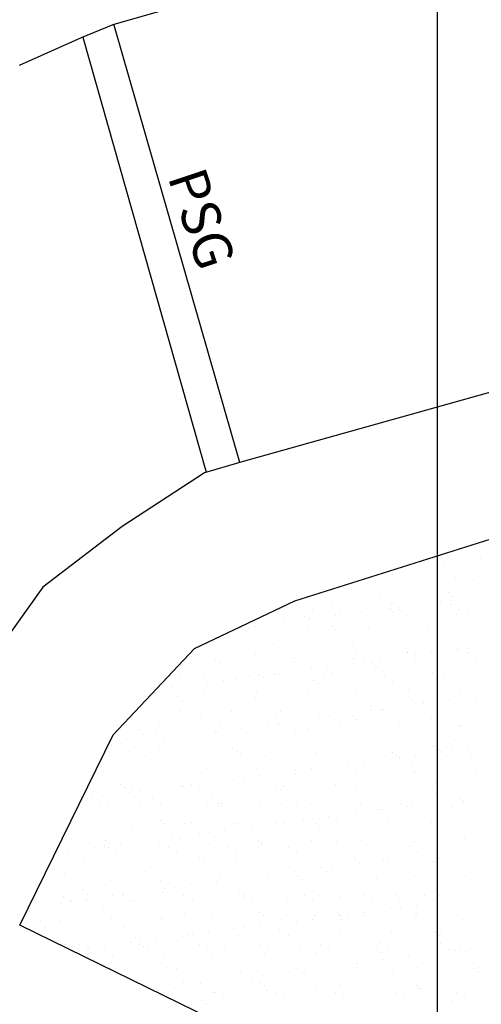
# Model space of a CAD drawing. Extents: x 183092 to 370957, y 1671495 to 3349112.
# Drawn here: x 184981 to 185041, y 1672846 to 1672974 of the extents above; entities that cross this region are included whole.
import ezdxf

# ---------------------------------------------------------------- set-up
doc = ezdxf.new("R2010")
doc.units = 0
doc.header["$MEASUREMENT"] = 0
doc.header["$XCLIPFRAME"] = 2
for name, color, linetype in [('P-AREA_VERDE', 3, 'CONTINUOUS'), ('P-IDENT_TRAC_VIARIO', 7, 'CONTINUOUS'), ('P-IMAGEM_RASTER', 250, 'CONTINUOUS'), ('P-LIM_TRAC_VIARIO', 1, 'CONTINUOUS'), ('P-MALHA', 7, 'CONTINUOUS')]:
    doc.layers.add(name, color=color, linetype=linetype)
doc.styles.add('SIMPLEX', font='simplex.shx')
picture_1 = doc.add_image_def('image1.tif', size_in_pixel=(9992, 13435))

msp = doc.modelspace()

# ---------------------------------------------------------------- linework, layer by layer
at = {"layer": 'P-AREA_VERDE'}
for p, q in [((185016.97, 1672898.563), (185100.862, 1672925.083)), ((185040.182, 1672905.517), (185040.182, 1672905.517)), ((185034.256, 1672903.816), (185034.256, 1672903.816)), ((185036.291, 1672903.689), (185036.291, 1672903.689)), ((185041.008, 1672904.059), (185041.008, 1672904.059)), ((185031.241, 1672901.503), (185031.241, 1672901.503)), ((185032.301, 1672901.257), (185032.301, 1672901.257)), ((185034.337, 1672901.885), (185034.337, 1672901.885)), ((185037.785, 1672901.586), (185037.785, 1672901.586)), ((185040.087, 1672901.271), (185040.087, 1672901.271)), ((185004.018, 1672892.412), (185016.97, 1672898.563)), ((185016.97, 1672898.563), (185016.97, 1672898.563)), ((185021.474, 1672898.946), (185021.474, 1672898.946)), ((185026.821, 1672899.691), (185026.821, 1672899.691)), ((185028.018, 1672899.03), (185028.018, 1672899.03)), ((185034.413, 1672898.999), (185034.413, 1672898.999)), ((185035.758, 1672898.461), (185035.758, 1672898.461)), ((185036.825, 1672899.605), (185036.825, 1672899.605)), ((185037.059, 1672898.632), (185037.059, 1672898.632)), ((185037.286, 1672899.183), (185037.286, 1672899.183)), ((185039.092, 1672898.9), (185039.092, 1672898.9)), ((185014.954, 1672897.386), (185014.954, 1672897.386)), ((185019.306, 1672897.497), (185019.306, 1672897.497)), ((185021.686, 1672898.072), (185021.686, 1672898.072)), ((185022.74, 1672897.4), (185022.74, 1672897.4)), ((185029.029, 1672897.575), (185029.029, 1672897.575)), ((185029.31, 1672897.411), (185029.31, 1672897.411)), ((185029.471, 1672898.086), (185029.471, 1672898.086)), ((185030.33, 1672897.747), (185030.33, 1672897.747)), ((185030.525, 1672897.414), (185030.525, 1672897.414)), ((185032.362, 1672898.014), (185032.362, 1672898.014)), ((185037.256, 1672898.1), (185037.256, 1672898.1)), ((185038.311, 1672897.429), (185038.311, 1672897.429)), ((185039.461, 1672897.19), (185039.461, 1672897.19)), ((185016.871, 1672895.975), (185016.871, 1672895.975)), ((185018.251, 1672896.473), (185018.251, 1672896.473)), ((185018.903, 1672896.242), (185018.903, 1672896.242)), ((185022.299, 1672896.689), (185022.299, 1672896.689)), ((185023.6, 1672896.861), (185023.6, 1672896.861)), ((185024.646, 1672896.442), (185024.646, 1672896.442)), ((185025.633, 1672897.128), (185025.633, 1672897.128)), ((185029.77, 1672896.989), (185029.77, 1672896.989)), ((185031.398, 1672896.686), (185031.398, 1672896.686)), ((185037.942, 1672896.769), (185037.942, 1672896.769)), ((185010.141, 1672895.089), (185010.141, 1672895.089)), ((185010.964, 1672894.954), (185010.964, 1672894.954)), ((185011.791, 1672895.303), (185011.791, 1672895.303)), ((185012.174, 1672895.356), (185012.174, 1672895.356)), ((185015.57, 1672895.803), (185015.57, 1672895.803)), ((185018.75, 1672894.968), (185018.75, 1672894.968)), ((185021.794, 1672895.217), (185021.794, 1672895.217)), ((185022.255, 1672894.795), (185022.255, 1672894.795)), ((185026.535, 1672894.982), (185026.535, 1672894.982)), ((185031.945, 1672894.996), (185031.945, 1672894.996)), ((185034.32, 1672894.997), (185034.32, 1672894.997)), ((185008.484, 1672893.917), (185008.484, 1672893.917)), ((185014.879, 1672893.886), (185014.879, 1672893.886)), ((185021.632, 1672894.129), (185021.632, 1672894.129)), ((185028.175, 1672894.213), (185028.175, 1672894.213)), ((185034.571, 1672894.182), (185034.571, 1672894.182)), ((184993.502, 1672881.263), (185004.018, 1672892.412)), ((185014.279, 1672893.023), (185014.279, 1672893.023)), ((185014.74, 1672892.6), (185014.74, 1672892.6)), ((185024.43, 1672892.802), (185024.43, 1672892.802)), ((185034.434, 1672892.716), (185034.434, 1672892.716)), ((185034.894, 1672892.293), (185034.894, 1672892.293)), ((185038.063, 1672892.292), (185038.063, 1672892.292)), ((185039.364, 1672892.463), (185039.364, 1672892.463)), ((185005.112, 1672891.329), (185005.112, 1672891.329)), ((185006.764, 1672890.828), (185006.764, 1672890.828)), ((185008.134, 1672891.783), (185008.134, 1672891.783)), ((185009.188, 1672891.112), (185009.188, 1672891.112)), ((185011.865, 1672891.573), (185011.865, 1672891.573)), ((185015.919, 1672891.798), (185015.919, 1672891.798)), ((185016.974, 1672891.126), (185016.974, 1672891.126)), ((185018.409, 1672891.656), (185018.409, 1672891.656)), ((185023.705, 1672891.812), (185023.705, 1672891.812)), ((185024.759, 1672891.14), (185024.759, 1672891.14)), ((185024.804, 1672891.625), (185024.804, 1672891.625)), ((185027.938, 1672890.959), (185027.938, 1672890.959)), ((185031.334, 1672891.406), (185031.334, 1672891.406)), ((185031.49, 1672891.826), (185031.49, 1672891.826)), ((185031.556, 1672891.869), (185031.556, 1672891.869)), ((185032.544, 1672891.154), (185032.544, 1672891.154)), ((185032.635, 1672891.577), (185032.635, 1672891.577)), ((185034.667, 1672891.845), (185034.667, 1672891.845)), ((185038.1, 1672891.952), (185038.1, 1672891.952)), ((185039.275, 1672891.84), (185039.275, 1672891.84)), ((185040.33, 1672891.168), (185040.33, 1672891.168)), ((185007.224, 1672890.406), (185007.224, 1672890.406)), ((185016.915, 1672890.607), (185016.915, 1672890.607)), ((185017.875, 1672889.634), (185017.875, 1672889.634)), ((185019.176, 1672889.805), (185019.176, 1672889.805)), ((185021.208, 1672890.073), (185021.208, 1672890.073)), ((185024.604, 1672890.52), (185024.604, 1672890.52)), ((185025.905, 1672890.691), (185025.905, 1672890.691)), ((185026.918, 1672890.521), (185026.918, 1672890.521)), ((185027.379, 1672890.099), (185027.379, 1672890.099)), ((185037.069, 1672890.3), (185037.069, 1672890.3)), ((185002.098, 1672889.016), (185002.098, 1672889.016)), ((185005.198, 1672888.68), (185005.198, 1672888.68)), ((185007.75, 1672888.301), (185007.75, 1672888.301)), ((185008.642, 1672889.099), (185008.642, 1672889.099)), ((185009.399, 1672888.413), (185009.399, 1672888.413)), ((185011.145, 1672888.748), (185011.145, 1672888.748)), ((185012.446, 1672888.919), (185012.446, 1672888.919)), ((185012.983, 1672888.694), (185012.983, 1672888.694)), ((185014.479, 1672889.187), (185014.479, 1672889.187)), ((185015.037, 1672889.069), (185015.037, 1672889.069)), ((185019.403, 1672888.327), (185019.403, 1672888.327)), ((185020.769, 1672888.708), (185020.769, 1672888.708)), ((185021.789, 1672889.312), (185021.789, 1672889.312)), ((185028.333, 1672889.396), (185028.333, 1672889.396)), ((185028.554, 1672888.722), (185028.554, 1672888.722)), ((185034.728, 1672889.365), (185034.728, 1672889.365)), ((185036.34, 1672888.736), (185036.34, 1672888.736)), ((185001.02, 1672887.415), (185001.02, 1672887.415)), ((185004.416, 1672887.862), (185004.416, 1672887.862)), ((185005.717, 1672888.033), (185005.717, 1672888.033)), ((185019.864, 1672887.905), (185019.864, 1672887.905)), ((185029.554, 1672888.106), (185029.554, 1672888.106)), ((185031.713, 1672887.052), (185031.713, 1672887.052)), ((185038.257, 1672887.135), (185038.257, 1672887.135)), ((185039.558, 1672888.02), (185039.558, 1672888.02)), ((185040.018, 1672887.598), (185040.018, 1672887.598)), ((184998.875, 1672886.543), (184998.875, 1672886.543)), ((185001.884, 1672886.219), (185001.884, 1672886.219)), ((185005.27, 1672886.512), (185005.27, 1672886.512)), ((185011.888, 1672886.133), (185011.888, 1672886.133)), ((185012.022, 1672886.755), (185012.022, 1672886.755)), ((185012.348, 1672885.711), (185012.348, 1672885.711)), ((185018.566, 1672886.839), (185018.566, 1672886.839)), ((185022.039, 1672885.912), (185022.039, 1672885.912)), ((185024.961, 1672886.808), (185024.961, 1672886.808)), ((185032.042, 1672885.826), (185032.042, 1672885.826)), ((185040.368, 1672886.122), (185040.368, 1672886.122)), ((185002.368, 1672885.509), (185002.368, 1672885.509)), ((185003.422, 1672884.837), (185003.422, 1672884.837)), ((185010.153, 1672885.523), (185010.153, 1672885.523)), ((185011.207, 1672884.852), (185011.207, 1672884.852)), ((185017.938, 1672885.537), (185017.938, 1672885.537)), ((185018.993, 1672884.866), (185018.993, 1672884.866)), ((185021.946, 1672884.495), (185021.946, 1672884.495)), ((185025.724, 1672885.551), (185025.724, 1672885.551)), ((185026.778, 1672884.88), (185026.778, 1672884.88)), ((185028.21, 1672884.522), (185028.21, 1672884.522)), ((185028.49, 1672884.578), (185028.49, 1672884.578)), ((185030.243, 1672884.789), (185030.243, 1672884.789)), ((185032.503, 1672885.404), (185032.503, 1672885.404)), ((185033.509, 1672885.566), (185033.509, 1672885.566)), ((185033.639, 1672885.236), (185033.639, 1672885.236)), ((185034.563, 1672884.894), (185034.563, 1672884.894)), ((185034.886, 1672884.548), (185034.886, 1672884.548)), ((185034.94, 1672885.408), (185034.94, 1672885.408)), ((185036.972, 1672885.675), (185036.972, 1672885.675)), ((185002.255, 1672884.199), (185002.255, 1672884.199)), ((185004.372, 1672883.939), (185004.372, 1672883.939)), ((185004.833, 1672883.517), (185004.833, 1672883.517)), ((185008.799, 1672884.282), (185008.799, 1672884.282)), ((185014.523, 1672883.718), (185014.523, 1672883.718)), ((185015.194, 1672884.252), (185015.194, 1672884.252)), ((185020.18, 1672883.464), (185020.18, 1672883.464)), ((185021.481, 1672883.636), (185021.481, 1672883.636)), ((185023.513, 1672883.903), (185023.513, 1672883.903)), ((185024.527, 1672883.632), (185024.527, 1672883.632)), ((185024.988, 1672883.21), (185024.988, 1672883.21)), ((185026.909, 1672884.35), (185026.909, 1672884.35)), ((185034.678, 1672883.411), (185034.678, 1672883.411)), ((184999.432, 1672882.405), (184999.432, 1672882.405)), ((185007.217, 1672882.42), (185007.217, 1672882.42)), ((185010.055, 1672882.131), (185010.055, 1672882.131)), ((185012.179, 1672881.938), (185012.179, 1672881.938)), ((185013.45, 1672882.579), (185013.45, 1672882.579)), ((185014.751, 1672882.75), (185014.751, 1672882.75)), ((185015.003, 1672882.434), (185015.003, 1672882.434)), ((185016.784, 1672883.017), (185016.784, 1672883.017)), ((185018.723, 1672882.022), (185018.723, 1672882.022)), ((185022.788, 1672882.448), (185022.788, 1672882.448)), ((185025.119, 1672881.991), (185025.119, 1672881.991)), ((185030.573, 1672882.462), (185030.573, 1672882.462)), ((185031.871, 1672882.235), (185031.871, 1672882.235)), ((185038.359, 1672882.476), (185038.359, 1672882.476)), ((185038.415, 1672882.318), (185038.415, 1672882.318)), ((184981.447, 1672856.658), (184993.502, 1672881.263)), ((184996.857, 1672881.745), (184996.857, 1672881.745)), ((184997.318, 1672881.322), (184997.318, 1672881.322)), ((184999.032, 1672881.726), (184999.032, 1672881.726)), ((184999.991, 1672880.807), (184999.991, 1672880.807)), ((185001.293, 1672880.978), (185001.293, 1672880.978)), ((185003.325, 1672881.246), (185003.325, 1672881.246)), ((185005.427, 1672881.695), (185005.427, 1672881.695)), ((185006.721, 1672881.693), (185006.721, 1672881.693)), ((185007.008, 1672881.524), (185007.008, 1672881.524)), ((185008.022, 1672881.864), (185008.022, 1672881.864)), ((185017.012, 1672881.438), (185017.012, 1672881.438)), ((185017.473, 1672881.015), (185017.473, 1672881.015)), ((185027.163, 1672881.217), (185027.163, 1672881.217)), ((185037.166, 1672881.131), (185037.166, 1672881.131)), ((185037.627, 1672880.708), (185037.627, 1672880.708)), ((184993.262, 1672879.921), (184993.262, 1672879.921)), ((184994.563, 1672880.092), (184994.563, 1672880.092)), ((184996.596, 1672880.36), (184996.596, 1672880.36)), ((185002.413, 1672879.382), (185002.413, 1672879.382)), ((185008.956, 1672879.465), (185008.956, 1672879.465)), ((185015.352, 1672879.435), (185015.352, 1672879.435)), ((185022.104, 1672879.678), (185022.104, 1672879.678)), ((185028.648, 1672879.761), (185028.648, 1672879.761)), ((185035.043, 1672879.731), (185035.043, 1672879.731)), ((185039.277, 1672879.506), (185039.277, 1672879.506)), ((184995.66, 1672879.139), (184995.66, 1672879.139)), ((184996.601, 1672879.235), (184996.601, 1672879.235)), ((184997.656, 1672878.563), (184997.656, 1672878.563)), ((184999.493, 1672879.329), (184999.493, 1672879.329)), ((185004.387, 1672879.249), (185004.387, 1672879.249)), ((185005.441, 1672878.577), (185005.441, 1672878.577)), ((185009.496, 1672879.244), (185009.496, 1672879.244)), ((185009.957, 1672878.821), (185009.957, 1672878.821)), ((185012.172, 1672879.263), (185012.172, 1672879.263)), ((185013.226, 1672878.591), (185013.226, 1672878.591)), ((185019.648, 1672879.022), (185019.648, 1672879.022)), ((185019.957, 1672879.277), (185019.957, 1672879.277)), ((185021.012, 1672878.605), (185021.012, 1672878.605)), ((185027.743, 1672879.291), (185027.743, 1672879.291)), ((185028.797, 1672878.62), (185028.797, 1672878.62)), ((185029.214, 1672878.181), (185029.214, 1672878.181)), ((185029.651, 1672878.937), (185029.651, 1672878.937)), ((185030.112, 1672878.514), (185030.112, 1672878.514)), ((185030.515, 1672878.352), (185030.515, 1672878.352)), ((185032.548, 1672878.62), (185032.548, 1672878.62)), ((185035.528, 1672879.305), (185035.528, 1672879.305)), ((185035.943, 1672879.067), (185035.943, 1672879.067)), ((185036.582, 1672878.634), (185036.582, 1672878.634)), ((185037.245, 1672879.238), (185037.245, 1672879.238)), ((185039.802, 1672878.715), (185039.802, 1672878.715)), ((184991.977, 1672877.135), (184991.977, 1672877.135)), ((184992.646, 1672876.825), (184992.646, 1672876.825)), ((184999.19, 1672876.909), (184999.19, 1672876.909)), ((185001.981, 1672877.049), (185001.981, 1672877.049)), ((185005.585, 1672876.878), (185005.585, 1672876.878)), ((185012.132, 1672876.828), (185012.132, 1672876.828)), ((185012.337, 1672877.121), (185012.337, 1672877.121)), ((185018.881, 1672877.205), (185018.881, 1672877.205)), ((185019.089, 1672876.848), (185019.089, 1672876.848)), ((185022.485, 1672877.295), (185022.485, 1672877.295)), ((185023.786, 1672877.466), (185023.786, 1672877.466)), ((185025.276, 1672877.174), (185025.276, 1672877.174)), ((185025.818, 1672877.734), (185025.818, 1672877.734)), ((185032.028, 1672877.417), (185032.028, 1672877.417)), ((185038.572, 1672877.501), (185038.572, 1672877.501)), ((184993.666, 1672876.131), (184993.666, 1672876.131)), ((185001.451, 1672876.145), (185001.451, 1672876.145)), ((185002.442, 1672876.627), (185002.442, 1672876.627)), ((185009.236, 1672876.159), (185009.236, 1672876.159)), ((185010.327, 1672875.694), (185010.327, 1672875.694)), ((185012.359, 1672875.962), (185012.359, 1672875.962)), ((185015.755, 1672876.409), (185015.755, 1672876.409)), ((185017.022, 1672876.173), (185017.022, 1672876.173)), ((185017.056, 1672876.58), (185017.056, 1672876.58)), ((185022.136, 1672876.742), (185022.136, 1672876.742)), ((185022.597, 1672876.32), (185022.597, 1672876.32)), ((185024.807, 1672876.188), (185024.807, 1672876.188)), ((185032.287, 1672876.521), (185032.287, 1672876.521)), ((185032.592, 1672876.202), (185032.592, 1672876.202)), ((185040.378, 1672876.216), (185040.378, 1672876.216)), ((184994.466, 1672874.855), (184994.466, 1672874.855)), ((184994.927, 1672874.433), (184994.927, 1672874.433)), ((184995.818, 1672874.322), (184995.818, 1672874.322)), ((185002.296, 1672874.637), (185002.296, 1672874.637)), ((185002.57, 1672874.565), (185002.57, 1672874.565)), ((185003.598, 1672874.809), (185003.598, 1672874.809)), ((185004.617, 1672874.634), (185004.617, 1672874.634)), ((185005.63, 1672875.076), (185005.63, 1672875.076)), ((185009.026, 1672875.523), (185009.026, 1672875.523)), ((185009.114, 1672874.648), (185009.114, 1672874.648)), ((185014.621, 1672874.548), (185014.621, 1672874.548)), ((185015.509, 1672874.618), (185015.509, 1672874.618)), ((185022.261, 1672874.861), (185022.261, 1672874.861)), ((185024.772, 1672874.327), (185024.772, 1672874.327)), ((185028.805, 1672874.944), (185028.805, 1672874.944)), ((185035.201, 1672874.914), (185035.201, 1672874.914)), ((184990.139, 1672873.037), (184990.139, 1672873.037)), ((184992.171, 1672873.304), (184992.171, 1672873.304)), ((184995.567, 1672873.751), (184995.567, 1672873.751)), ((184996.868, 1672873.923), (184996.868, 1672873.923)), ((184998.901, 1672874.19), (184998.901, 1672874.19)), ((185014.191, 1672873.003), (185014.191, 1672873.003)), ((185015.081, 1672874.126), (185015.081, 1672874.126)), ((185021.977, 1672873.017), (185021.977, 1672873.017)), ((185029.762, 1672873.031), (185029.762, 1672873.031)), ((185034.775, 1672874.241), (185034.775, 1672874.241)), ((185035.236, 1672873.819), (185035.236, 1672873.819)), ((185037.547, 1672873.045), (185037.547, 1672873.045)), ((185039.55, 1672873.069), (185039.55, 1672873.069)), ((184990.835, 1672872.96), (184990.835, 1672872.96)), ((184991.889, 1672872.289), (184991.889, 1672872.289)), ((184992.803, 1672872.008), (184992.803, 1672872.008)), ((184997.102, 1672872.44), (184997.102, 1672872.44)), ((184998.62, 1672872.974), (184998.62, 1672872.974)), ((184999.347, 1672872.092), (184999.347, 1672872.092)), ((184999.675, 1672872.303), (184999.675, 1672872.303)), ((185005.742, 1672872.061), (185005.742, 1672872.061)), ((185006.406, 1672872.988), (185006.406, 1672872.988)), ((185007.105, 1672872.354), (185007.105, 1672872.354)), ((185007.46, 1672872.317), (185007.46, 1672872.317)), ((185007.566, 1672871.932), (185007.566, 1672871.932)), ((185012.494, 1672872.304), (185012.494, 1672872.304)), ((185015.245, 1672872.331), (185015.245, 1672872.331)), ((185017.256, 1672872.133), (185017.256, 1672872.133)), ((185019.038, 1672872.388), (185019.038, 1672872.388)), ((185023.031, 1672872.345), (185023.031, 1672872.345)), ((185025.434, 1672872.357), (185025.434, 1672872.357)), ((185027.26, 1672872.047), (185027.26, 1672872.047)), ((185030.816, 1672872.359), (185030.816, 1672872.359)), ((185031.519, 1672872.012), (185031.519, 1672872.012)), ((185032.186, 1672872.6), (185032.186, 1672872.6)), ((185032.82, 1672872.183), (185032.82, 1672872.183)), ((185034.853, 1672872.45), (185034.853, 1672872.45)), ((185037.411, 1672871.826), (185037.411, 1672871.826)), ((185038.248, 1672872.898), (185038.248, 1672872.898)), ((185038.601, 1672872.373), (185038.601, 1672872.373)), ((185038.73, 1672872.684), (185038.73, 1672872.684)), ((185021.394, 1672870.679), (185021.394, 1672870.679)), ((185024.79, 1672871.126), (185024.79, 1672871.126)), ((185026.091, 1672871.297), (185026.091, 1672871.297)), ((185027.721, 1672871.625), (185027.721, 1672871.625)), ((185028.123, 1672871.565), (185028.123, 1672871.565)), ((184989.58, 1672869.535), (184989.58, 1672869.535)), ((184989.586, 1672870.246), (184989.586, 1672870.246)), ((184995.685, 1672869.871), (184995.685, 1672869.871)), ((184995.975, 1672869.504), (184995.975, 1672869.504)), ((184999.59, 1672870.16), (184999.59, 1672870.16)), ((185000.051, 1672869.738), (185000.051, 1672869.738)), ((185002.727, 1672869.748), (185002.727, 1672869.748)), ((185003.47, 1672869.885), (185003.47, 1672869.885)), ((185009.271, 1672869.831), (185009.271, 1672869.831)), ((185009.741, 1672869.939), (185009.741, 1672869.939)), ((185011.255, 1672869.899), (185011.255, 1672869.899)), ((185011.331, 1672869.354), (185011.331, 1672869.354)), ((185012.632, 1672869.525), (185012.632, 1672869.525)), ((185014.664, 1672869.793), (185014.664, 1672869.793)), ((185015.667, 1672869.801), (185015.667, 1672869.801)), ((185018.06, 1672870.24), (185018.06, 1672870.24)), ((185019.041, 1672869.913), (185019.041, 1672869.913)), ((185019.361, 1672870.411), (185019.361, 1672870.411)), ((185019.745, 1672869.853), (185019.745, 1672869.853)), ((185020.205, 1672869.431), (185020.205, 1672869.431)), ((185022.419, 1672870.044), (185022.419, 1672870.044)), ((185026.826, 1672869.927), (185026.826, 1672869.927)), ((185028.963, 1672870.127), (185028.963, 1672870.127)), ((185029.896, 1672869.632), (185029.896, 1672869.632)), ((185034.611, 1672869.941), (185034.611, 1672869.941)), ((185035.358, 1672870.097), (185035.358, 1672870.097)), ((184992.075, 1672867.966), (184992.075, 1672867.966)), ((185001.206, 1672868.021), (185001.206, 1672868.021)), ((185004.601, 1672868.468), (185004.601, 1672868.468)), ((185005.903, 1672868.639), (185005.903, 1672868.639)), ((185007.935, 1672868.907), (185007.935, 1672868.907)), ((184991.142, 1672866.696), (184991.142, 1672866.696)), ((184992.444, 1672866.867), (184992.444, 1672866.867)), ((184992.535, 1672867.543), (184992.535, 1672867.543)), ((184992.854, 1672866.7), (184992.854, 1672866.7)), ((184992.961, 1672867.191), (184992.961, 1672867.191)), ((184994.476, 1672867.135), (184994.476, 1672867.135)), ((184997.872, 1672867.582), (184997.872, 1672867.582)), ((184999.173, 1672867.753), (184999.173, 1672867.753)), ((184999.504, 1672867.275), (184999.504, 1672867.275)), ((185000.64, 1672866.714), (185000.64, 1672866.714)), ((185002.226, 1672867.745), (185002.226, 1672867.745)), ((185005.9, 1672867.244), (185005.9, 1672867.244)), ((185008.425, 1672866.728), (185008.425, 1672866.728)), ((185012.229, 1672867.659), (185012.229, 1672867.659)), ((185012.652, 1672867.487), (185012.652, 1672867.487)), ((185012.69, 1672867.236), (185012.69, 1672867.236)), ((185016.21, 1672866.742), (185016.21, 1672866.742)), ((185019.196, 1672867.571), (185019.196, 1672867.571)), ((185022.38, 1672867.438), (185022.38, 1672867.438)), ((185023.996, 1672866.757), (185023.996, 1672866.757)), ((185025.591, 1672867.54), (185025.591, 1672867.54)), ((185031.781, 1672866.771), (185031.781, 1672866.771)), ((185032.343, 1672867.783), (185032.343, 1672867.783)), ((185032.384, 1672867.352), (185032.384, 1672867.352)), ((185032.845, 1672866.929), (185032.845, 1672866.929)), ((185038.887, 1672867.867), (185038.887, 1672867.867)), ((184986.123, 1672866.014), (184986.123, 1672866.014)), ((184987.747, 1672866.249), (184987.747, 1672866.249)), ((184993.908, 1672866.028), (184993.908, 1672866.028)), ((184994.71, 1672865.55), (184994.71, 1672865.55)), ((185001.694, 1672866.042), (185001.694, 1672866.042)), ((185004.714, 1672865.464), (185004.714, 1672865.464)), ((185009.479, 1672866.057), (185009.479, 1672866.057)), ((185017.264, 1672866.071), (185017.264, 1672866.071)), ((185025.05, 1672866.085), (185025.05, 1672866.085)), ((185030.428, 1672865.395), (185030.428, 1672865.395)), ((185032.835, 1672866.099), (185032.835, 1672866.099)), ((185033.824, 1672865.842), (185033.824, 1672865.842)), ((185035.125, 1672866.013), (185035.125, 1672866.013)), ((185037.158, 1672866.281), (185037.158, 1672866.281)), ((184989.738, 1672864.718), (184989.738, 1672864.718)), ((184996.133, 1672864.687), (184996.133, 1672864.687)), ((185002.885, 1672864.931), (185002.885, 1672864.931)), ((185005.175, 1672865.042), (185005.175, 1672865.042)), ((185009.429, 1672865.014), (185009.429, 1672865.014)), ((185014.865, 1672865.243), (185014.865, 1672865.243)), ((185015.824, 1672864.983), (185015.824, 1672864.983)), ((185021.666, 1672864.242), (185021.666, 1672864.242)), ((185022.576, 1672865.227), (185022.576, 1672865.227)), ((185023.699, 1672864.509), (185023.699, 1672864.509)), ((185024.869, 1672865.157), (185024.869, 1672865.157)), ((185025.329, 1672864.735), (185025.329, 1672864.735)), ((185027.095, 1672864.956), (185027.095, 1672864.956)), ((185028.396, 1672865.128), (185028.396, 1672865.128)), ((185029.12, 1672865.31), (185029.12, 1672865.31)), ((185035.02, 1672864.936), (185035.02, 1672864.936)), ((185035.516, 1672865.28), (185035.516, 1672865.28)), ((184987.195, 1672863.356), (184987.195, 1672863.356)), ((184989.918, 1672863.596), (184989.918, 1672863.596)), ((184997.199, 1672863.27), (184997.199, 1672863.27)), ((184997.659, 1672862.848), (184997.659, 1672862.848)), ((184997.704, 1672863.61), (184997.704, 1672863.61)), ((185005.489, 1672863.625), (185005.489, 1672863.625)), ((185007.35, 1672863.049), (185007.35, 1672863.049)), ((185013.274, 1672863.639), (185013.274, 1672863.639)), ((185013.636, 1672863.184), (185013.636, 1672863.184)), ((185014.937, 1672863.356), (185014.937, 1672863.356)), ((185016.969, 1672863.623), (185016.969, 1672863.623)), ((185017.353, 1672862.963), (185017.353, 1672862.963)), ((185020.365, 1672864.07), (185020.365, 1672864.07)), ((185021.06, 1672863.653), (185021.06, 1672863.653)), ((185028.845, 1672863.667), (185028.845, 1672863.667)), ((185032.501, 1672862.966), (185032.501, 1672862.966)), ((185036.63, 1672863.681), (185036.63, 1672863.681)), ((185039.045, 1672863.05), (185039.045, 1672863.05)), ((184986.366, 1672862.131), (184986.366, 1672862.131)), ((184993.118, 1672862.374), (184993.118, 1672862.374)), ((184999.662, 1672862.458), (184999.662, 1672862.458)), ((185001.478, 1672861.584), (185001.478, 1672861.584)), ((185003.511, 1672861.851), (185003.511, 1672861.851)), ((185006.057, 1672862.427), (185006.057, 1672862.427)), ((185006.906, 1672862.298), (185006.906, 1672862.298)), ((185008.208, 1672862.47), (185008.208, 1672862.47)), ((185010.24, 1672862.737), (185010.24, 1672862.737)), ((185012.809, 1672862.67), (185012.809, 1672862.67)), ((185017.814, 1672862.541), (185017.814, 1672862.541)), ((185019.353, 1672862.754), (185019.353, 1672862.754)), ((185025.749, 1672862.723), (185025.749, 1672862.723)), ((185027.504, 1672862.742), (185027.504, 1672862.742)), ((185037.508, 1672862.656), (185037.508, 1672862.656)), ((185037.969, 1672862.234), (185037.969, 1672862.234)), ((184987.088, 1672860.426), (184987.088, 1672860.426)), ((184989.683, 1672861.076), (184989.683, 1672861.076)), ((184990.144, 1672860.654), (184990.144, 1672860.654)), ((184993.447, 1672860.526), (184993.447, 1672860.526)), ((184994.749, 1672860.698), (184994.749, 1672860.698)), ((184994.873, 1672860.44), (184994.873, 1672860.44)), ((184996.781, 1672860.965), (184996.781, 1672860.965)), ((184999.834, 1672860.855), (184999.834, 1672860.855)), ((185000.177, 1672861.412), (185000.177, 1672861.412)), ((185002.659, 1672860.454), (185002.659, 1672860.454)), ((185009.838, 1672860.769), (185009.838, 1672860.769)), ((185010.299, 1672860.347), (185010.299, 1672860.347)), ((185010.444, 1672860.468), (185010.444, 1672860.468)), ((185018.229, 1672860.482), (185018.229, 1672860.482)), ((185019.989, 1672860.548), (185019.989, 1672860.548)), ((185022.734, 1672860.41), (185022.734, 1672860.41)), ((185026.015, 1672860.496), (185026.015, 1672860.496)), ((185029.278, 1672860.493), (185029.278, 1672860.493)), ((185029.993, 1672860.462), (185029.993, 1672860.462)), ((185033.8, 1672860.51), (185033.8, 1672860.51)), ((185035.673, 1672860.463), (185035.673, 1672860.463)), ((184983.322, 1672859.193), (184983.322, 1672859.193)), ((184983.351, 1672859.818), (184983.351, 1672859.818)), ((184986.718, 1672859.641), (184986.718, 1672859.641)), ((184988.019, 1672859.812), (184988.019, 1672859.812)), ((184988.142, 1672859.754), (184988.142, 1672859.754)), ((184989.895, 1672859.901), (184989.895, 1672859.901)), ((184990.052, 1672860.079), (184990.052, 1672860.079)), ((184995.927, 1672859.768), (184995.927, 1672859.768)), ((184996.29, 1672859.87), (184996.29, 1672859.87)), ((185003.042, 1672860.114), (185003.042, 1672860.114)), ((185003.713, 1672859.782), (185003.713, 1672859.782)), ((185009.586, 1672860.197), (185009.586, 1672860.197)), ((185011.498, 1672859.796), (185011.498, 1672859.796)), ((185015.982, 1672860.166), (185015.982, 1672860.166)), ((185019.284, 1672859.81), (185019.284, 1672859.81)), ((185027.069, 1672859.825), (185027.069, 1672859.825)), ((185030.454, 1672860.04), (185030.454, 1672860.04)), ((185032.733, 1672859.226), (185032.733, 1672859.226)), ((185034.854, 1672859.839), (185034.854, 1672859.839)), ((185036.129, 1672859.673), (185036.129, 1672859.673)), ((185037.43, 1672859.844), (185037.43, 1672859.844)), ((184982.629, 1672858.46), (184982.629, 1672858.46)), ((184992.319, 1672858.661), (184992.319, 1672858.661)), ((185002.323, 1672858.575), (185002.323, 1672858.575)), ((185002.784, 1672858.153), (185002.784, 1672858.153)), ((185012.474, 1672858.354), (185012.474, 1672858.354)), ((185012.967, 1672857.853), (185012.967, 1672857.853)), ((185019.511, 1672857.937), (185019.511, 1672857.937)), ((185022.477, 1672858.268), (185022.477, 1672858.268)), ((185022.67, 1672857.901), (185022.67, 1672857.901)), ((185022.938, 1672857.846), (185022.938, 1672857.846)), ((185023.971, 1672858.072), (185023.971, 1672858.072)), ((185025.906, 1672857.906), (185025.906, 1672857.906)), ((185026.004, 1672858.34), (185026.004, 1672858.34)), ((185029.4, 1672858.787), (185029.4, 1672858.787)), ((185030.701, 1672858.958), (185030.701, 1672858.958)), ((185032.629, 1672858.047), (185032.629, 1672858.047)), ((185032.658, 1672858.149), (185032.658, 1672858.149)), ((185039.202, 1672858.233), (185039.202, 1672858.233)), ((185115.094, 1672791.317), (184981.447, 1672856.658)), ((184981.447, 1672856.658), (184981.447, 1672856.658)), ((184981.447, 1672856.658), (184981.447, 1672856.658)), ((184981.447, 1672856.658), (184981.447, 1672856.658)), ((184981.447, 1672856.658), (184981.447, 1672856.658)), ((184984.152, 1672857.322), (184984.152, 1672857.322)), ((184984.804, 1672856.467), (184984.804, 1672856.467)), ((184986.523, 1672857.314), (184986.523, 1672857.314)), ((184991.937, 1672857.336), (184991.937, 1672857.336)), ((184993.275, 1672857.557), (184993.275, 1672857.557)), ((184999.723, 1672857.35), (184999.723, 1672857.35)), ((184999.819, 1672857.641), (184999.819, 1672857.641)), ((185006.215, 1672857.61), (185006.215, 1672857.61)), ((185007.508, 1672857.364), (185007.508, 1672857.364)), ((185012.545, 1672856.568), (185012.545, 1672856.568)), ((185015.293, 1672857.378), (185015.293, 1672857.378)), ((185015.941, 1672857.015), (185015.941, 1672857.015)), ((185017.242, 1672857.186), (185017.242, 1672857.186)), ((185019.274, 1672857.454), (185019.274, 1672857.454)), ((185023.079, 1672857.393), (185023.079, 1672857.393)), ((185030.864, 1672857.407), (185030.864, 1672857.407)), ((185038.65, 1672857.421), (185038.65, 1672857.421)), ((184994.807, 1672856.381), (184994.807, 1672856.381)), ((184995.268, 1672855.958), (184995.268, 1672855.958)), ((185002.482, 1672855.243), (185002.482, 1672855.243)), ((185003.2, 1672855.297), (185003.2, 1672855.297)), ((185003.783, 1672855.414), (185003.783, 1672855.414)), ((185004.958, 1672856.16), (185004.958, 1672856.16)), ((185005.816, 1672855.682), (185005.816, 1672855.682)), ((185009.211, 1672856.129), (185009.211, 1672856.129)), ((185009.744, 1672855.38), (185009.744, 1672855.38)), ((185010.513, 1672856.3), (185010.513, 1672856.3)), ((185014.962, 1672856.074), (185014.962, 1672856.074)), ((185015.423, 1672855.651), (185015.423, 1672855.651)), ((185016.139, 1672855.349), (185016.139, 1672855.349)), ((185022.891, 1672855.593), (185022.891, 1672855.593)), ((185025.113, 1672855.853), (185025.113, 1672855.853)), ((185029.435, 1672855.676), (185029.435, 1672855.676)), ((185035.117, 1672855.767), (185035.117, 1672855.767)), ((185035.578, 1672855.345), (185035.578, 1672855.345)), ((185035.831, 1672855.645), (185035.831, 1672855.645)), ((184987.292, 1672854.187), (184987.292, 1672854.187)), ((184989.107, 1672854.165), (184989.107, 1672854.165)), ((184990.052, 1672855.084), (184990.052, 1672855.084)), ((184992.357, 1672853.91), (184992.357, 1672853.91)), ((184995.752, 1672854.357), (184995.752, 1672854.357)), ((184996.448, 1672855.053), (184996.448, 1672855.053)), ((184996.892, 1672854.179), (184996.892, 1672854.179)), ((184997.054, 1672854.528), (184997.054, 1672854.528)), ((184997.443, 1672853.965), (184997.443, 1672853.965)), ((184999.086, 1672854.796), (184999.086, 1672854.796)), ((185004.678, 1672854.194), (185004.678, 1672854.194)), ((185012.463, 1672854.208), (185012.463, 1672854.208)), ((185020.248, 1672854.222), (185020.248, 1672854.222)), ((185028.034, 1672854.236), (185028.034, 1672854.236)), ((185035.819, 1672854.25), (185035.819, 1672854.25)), ((184987.753, 1672853.764), (184987.753, 1672853.764)), ((184989.023, 1672853.471), (184989.023, 1672853.471)), ((184990.161, 1672853.494), (184990.161, 1672853.494)), ((184990.324, 1672853.642), (184990.324, 1672853.642)), ((184993.433, 1672852.74), (184993.433, 1672852.74)), ((184997.947, 1672853.508), (184997.947, 1672853.508)), ((184999.977, 1672852.823), (184999.977, 1672852.823)), ((185005.732, 1672853.522), (185005.732, 1672853.522)), ((185006.372, 1672852.793), (185006.372, 1672852.793)), ((185007.447, 1672853.88), (185007.447, 1672853.88)), ((185007.908, 1672853.457), (185007.908, 1672853.457)), ((185013.124, 1672853.036), (185013.124, 1672853.036)), ((185013.517, 1672853.536), (185013.517, 1672853.536)), ((185017.598, 1672853.658), (185017.598, 1672853.658)), ((185019.668, 1672853.12), (185019.668, 1672853.12)), ((185021.303, 1672853.55), (185021.303, 1672853.55)), ((185026.064, 1672853.089), (185026.064, 1672853.089)), ((185027.601, 1672853.573), (185027.601, 1672853.573)), ((185028.062, 1672853.15), (185028.062, 1672853.15)), ((185029.088, 1672853.564), (185029.088, 1672853.564)), ((185032.816, 1672853.332), (185032.816, 1672853.332)), ((185033.006, 1672852.789), (185033.006, 1672852.789)), ((185035.038, 1672853.056), (185035.038, 1672853.056)), ((185036.873, 1672853.579), (185036.873, 1672853.579)), ((185037.753, 1672853.352), (185037.753, 1672853.352)), ((185038.434, 1672853.503), (185038.434, 1672853.503)), ((185039.36, 1672853.416), (185039.36, 1672853.416)), ((185039.735, 1672853.675), (185039.735, 1672853.675)), ((184999.931, 1672851.685), (184999.931, 1672851.685)), ((185010.083, 1672851.464), (185010.083, 1672851.464)), ((185020.086, 1672851.378), (185020.086, 1672851.378)), ((185024.975, 1672851.731), (185024.975, 1672851.731)), ((185026.276, 1672851.903), (185026.276, 1672851.903)), ((185028.309, 1672852.17), (185028.309, 1672852.17)), ((185031.705, 1672852.617), (185031.705, 1672852.617)), ((184993.956, 1672851.076), (184993.956, 1672851.076)), ((184996.605, 1672850.236), (184996.605, 1672850.236)), ((185000.392, 1672851.263), (185000.392, 1672851.263)), ((185001.742, 1672851.09), (185001.742, 1672851.09)), ((185003.357, 1672850.48), (185003.357, 1672850.48)), ((185009.527, 1672851.104), (185009.527, 1672851.104)), ((185009.901, 1672850.563), (185009.901, 1672850.563)), ((185012.818, 1672850.131), (185012.818, 1672850.131)), ((185014.85, 1672850.398), (185014.85, 1672850.398)), ((185016.297, 1672850.532), (185016.297, 1672850.532)), ((185017.313, 1672851.118), (185017.313, 1672851.118)), ((185018.246, 1672850.845), (185018.246, 1672850.845)), ((185019.547, 1672851.017), (185019.547, 1672851.017)), ((185020.547, 1672850.956), (185020.547, 1672850.956)), ((185021.579, 1672851.284), (185021.579, 1672851.284)), ((185023.049, 1672850.776), (185023.049, 1672850.776)), ((185025.098, 1672851.132), (185025.098, 1672851.132)), ((185029.593, 1672850.859), (185029.593, 1672850.859)), ((185030.237, 1672851.157), (185030.237, 1672851.157)), ((185032.883, 1672851.147), (185032.883, 1672851.147)), ((185035.988, 1672850.828), (185035.988, 1672850.828)), ((185040.241, 1672851.071), (185040.241, 1672851.071)), ((185040.669, 1672851.161), (185040.669, 1672851.161)), ((185040.702, 1672850.649), (185040.702, 1672850.649)), ((185002.567, 1672849.27), (185002.567, 1672849.27)), ((185004.787, 1672849.074), (185004.787, 1672849.074)), ((185006.088, 1672849.245), (185006.088, 1672849.245)), ((185008.121, 1672849.512), (185008.121, 1672849.512)), ((185011.516, 1672849.96), (185011.516, 1672849.96)), ((185012.571, 1672849.184), (185012.571, 1672849.184)), ((185022.722, 1672848.963), (185022.722, 1672848.963)), ((185032.726, 1672848.877), (185032.726, 1672848.877)), ((184999.359, 1672848.359), (184999.359, 1672848.359)), ((185000.134, 1672848.006), (185000.134, 1672848.006)), ((185001.391, 1672848.627), (185001.391, 1672848.627)), ((185006.53, 1672847.976), (185006.53, 1672847.976)), ((185006.697, 1672847.933), (185006.697, 1672847.933)), ((185013.032, 1672848.762), (185013.032, 1672848.762)), ((185013.282, 1672848.219), (185013.282, 1672848.219)), ((185014.482, 1672847.947), (185014.482, 1672847.947)), ((185019.826, 1672848.302), (185019.826, 1672848.302)), ((185022.267, 1672847.962), (185022.267, 1672847.962)), ((185026.221, 1672848.272), (185026.221, 1672848.272)), ((185030.053, 1672847.976), (185030.053, 1672847.976)), ((185032.973, 1672848.515), (185032.973, 1672848.515)), ((185033.186, 1672848.455), (185033.186, 1672848.455)), ((185037.838, 1672847.99), (185037.838, 1672847.99)), ((185039.517, 1672848.599), (185039.517, 1672848.599)), ((185005.056, 1672846.99), (185005.056, 1672846.99)), ((185005.516, 1672846.568), (185005.516, 1672846.568)), ((185007.751, 1672847.262), (185007.751, 1672847.262)), ((185015.207, 1672846.769), (185015.207, 1672846.769)), ((185015.536, 1672847.276), (185015.536, 1672847.276)), ((185023.322, 1672847.29), (185023.322, 1672847.29)), ((185025.21, 1672846.683), (185025.21, 1672846.683)), ((185031.107, 1672847.304), (185031.107, 1672847.304)), ((185034.01, 1672846.448), (185034.01, 1672846.448)), ((185035.311, 1672846.619), (185035.311, 1672846.619)), ((185035.361, 1672846.462), (185035.361, 1672846.462)), ((185037.343, 1672846.887), (185037.343, 1672846.887)), ((185038.892, 1672847.318), (185038.892, 1672847.318)), ((185040.739, 1672847.334), (185040.739, 1672847.334))]:
    msp.add_line(p, q, dxfattribs=at)
at = {"layer": 'P-LIM_TRAC_VIARIO'}
for p, q in [((184993.515, 1672973.025), (185078.056, 1672997.698)), ((184989.414, 1672971.329), (184993.515, 1672973.025)), ((185009.858, 1672916.449), (184993.593, 1672973.048)), ((184981.399, 1672967.784), (184989.414, 1672971.329)), ((184989.581, 1672971.398), (185005.537, 1672915.185)), ((185094.593, 1672940.151), (185010.002, 1672916.491)), ((185016.97, 1672898.563), (185100.862, 1672925.083)), ((185010.002, 1672916.491), (185005.301, 1672915.116)), ((185005.301, 1672915.116), (184994.682, 1672908.156)), ((184994.682, 1672908.156), (184984.416, 1672900.315)), ((184984.416, 1672900.315), (184977.502, 1672890.646)), ((185004.018, 1672892.412), (185016.97, 1672898.563)), ((185016.97, 1672898.563), (185016.97, 1672898.563)), ((184993.502, 1672881.263), (185004.018, 1672892.412)), ((184981.447, 1672856.658), (184993.502, 1672881.263)), ((185115.094, 1672791.317), (184981.447, 1672856.658)), ((184981.447, 1672856.658), (184981.447, 1672856.658)), ((184981.447, 1672856.658), (184981.447, 1672856.658)), ((184981.447, 1672856.658), (184981.447, 1672856.658)), ((184981.447, 1672856.658), (184981.447, 1672856.658))]:
    msp.add_line(p, q, dxfattribs=at)
at = {"layer": 'P-MALHA'}
msp.add_line((185035.4, 1674270), (185035.4, 1671496), dxfattribs=at)

# ---------------------------------------------------------------- texts
at = {"layer": 'P-IDENT_TRAC_VIARIO', "linetype": 'CONTINUOUS', "style": 'SIMPLEX'}
msp.add_text('PSG', height=5.0076, rotation=288.30562, dxfattribs=at).set_placement((185000.522, 1672953.359))

# ---------------------------------------------------------------- referenced raster images: frames only (the image files are external)
at = {"layer": 'P-IMAGEM_RASTER', "linetype": 'CONTINUOUS'}
image = msp.add_image(picture_1, insert=(182687.005, 1670354.788), size_in_units=(3203.356, 4307.155), rotation=-0.069656, dxfattribs=at)
image.set_boundary_path([(1288.475, 1220.4846), (8815.168, 1211.334), (8825.687, 9864.0676), (1298.9945, 9873.218), (1288.475, 1220.4846)])

doc.saveas('drawing.dxf')
